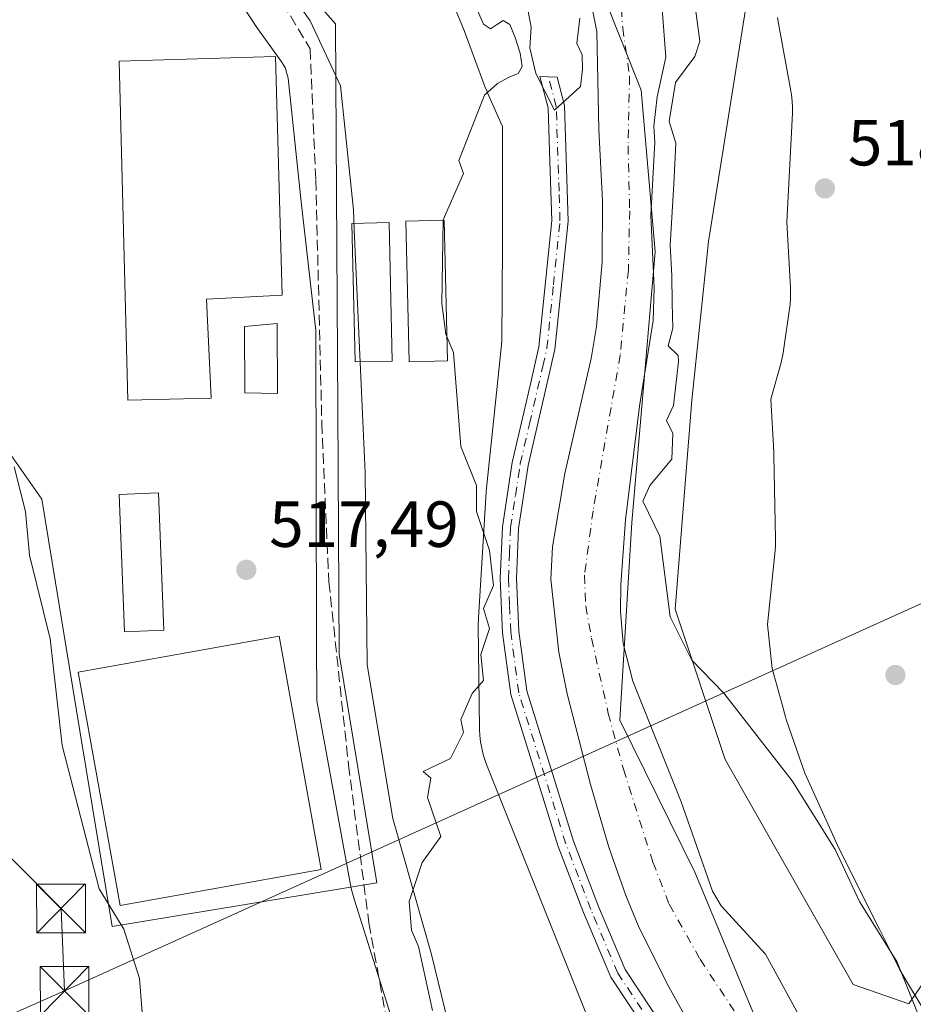
# Model space of a CAD drawing. Units: metres. Extents: x 569856 to 573288, y 4735711 to 4738074.
# Drawn here: x 571348 to 571486, y 4735801 to 4735953 of the extents above; entities that cross this region are included whole.
import ezdxf

# ---------------------------------------------------------------- set-up
doc = ezdxf.new("R2010")
doc.units = ezdxf.units.M
doc.header["$MEASUREMENT"] = 0
doc.linetypes.add('DGN Style 3', pattern=[2.307223458686699, 1.648016756204785, -0.6592067024819142])
doc.linetypes.add('DGN Style 4', pattern=[2.6384748266838614, 1.318413404963828, -0.6592067024819142, 0.001648016756204785, -0.6592067024819142])
for name, color, linetype, lineweight in [('Arbolado forestal CxS', 92, 'Continuous', 0), ('Camino Cxs', 7, 'Continuous', 0), ('Camino eje', 30, 'DGN Style 4', 13), ('Corriente artificial lineal', 4, 'DGN Style 3', 13), ('Corriente natural Cxs', 4, 'Continuous', 13), ('Corriente natural eje', 4, 'DGN Style 4', 0), ('Cultivos herbáceos CxS', 92, 'Continuous', 0), ('Curva de nivel normal', 30, 'Continuous', 0), ('Edificación ligera Cxs', 1, 'Continuous', 0), ('Entidad de ámbito territorial', 7, 'Continuous', 0), ('Entidad de ámbito territorial CxS', 92, 'Continuous', 0), ('Espacio natural protegido', 121, 'Continuous', 13), ('Espacio natural protegido CxS', 121, 'Continuous', 0), ('Estanque Cxs', 5, 'Continuous', 0), ('Huerta CxS', 92, 'Continuous', 0), ('Instalación recreativa', 7, 'Continuous', 0), ('Prado CxS', 92, 'Continuous', 0), ('Punto de cota en terreno', 7, 'Continuous', 0), ('Rótulo de punto de cota en terreno', 7, 'Continuous', 0), ('Suelo desnudo CxS', 253, 'Continuous', 0), ('Tendido', 6, 'Continuous', 0), ('Torre de tendido puntual', 7, 'Continuous', 0)]:
    doc.layers.add(name, color=color, linetype=linetype, lineweight=lineweight)
doc.styles.add('Style-Arial', font='txt')

# ---------------------------------------------------------------- blocks, each defined once
blk = doc.blocks.new('*U9')
at = {"layer": 'Prado CxS', "color": 92, "linetype": 'Continuous', "lineweight": 0}
for points in [[(571433.665, 4735967.0075, 513.422900000005), (571436.8399999999, 4735951.1325, 514.3580999999976), (571437.1300999997, 4735936.020099999, 514.1462000000029), (571437.7200999996, 4735925.0701, 513.7844999999943), (571437.6802000003, 4735915.700099999, 513.7847000000038), (571436.8000999996, 4735905.7401, 513.8622999999934), (571435.9801000003, 4735900.800100001, 513.656799999997), (571431.9001000002, 4735883.1501, 513.9793999999965), (571430.0100999996, 4735871.870100001, 513.9268000000011), (571429.7701000003, 4735866.880100001, 513.9150999999983), (571430.9901000002, 4735855.670100001, 513.7238999999972), (571432.2600999996, 4735849.2301, 513.7900999999983), (571435.8701, 4735835.280099999, 513.1484999999957), (571438.6901000004, 4735825.690099999, 513.6024999999936), (571441.2801999999, 4735818.2501, 513.5659000000014), (571443.2001, 4735813.620100001, 513.7547999999952), (571447.6501000002, 4735804.670100001, 513.172900000005), (571464.2701000003, 4735774.770099999, 513.0568000000058)], [(571282.1037, 4735977.980900001, 527.482600000003), (571335.6074999999, 4735901.7985, 520.9397999999928), (571344.6453, 4735888.9299, 520.2372000000032), (571351.4693, 4735879.214299999, 519.7397000000057), (571357.3554999996, 4735843.551899999, 519.5632999999943), (571362.3198999995, 4735813.473300001, 520.9866000000038), (571403.0132999998, 4735820.1909, 516.0252999999939), (571397.2052999996, 4735855.3673, 516.2851999999984), (571396.9880999997, 4735893.009299999, 515.9532000000036), (571396.7955, 4735926.318299999, 516.110799999995), (571396.6480999999, 4735952.274300001, 515.7455999999949), (571390.5932999998, 4735959.180500001, 516.2437999999966)]]:
    blk.add_polyline3d(points, dxfattribs=at)
blk = doc.blocks.new('*U22')
at = {"layer": 'Suelo desnudo CxS', "color": 253, "linetype": 'Continuous', "lineweight": 0}
for points in [[(571446.8942, 4735954.572100001, 512.9787999999971), (571447.4232999999, 4735947.163699999, 512.6440000000002), (571446.1003999999, 4735941.078299999, 512.9226999999955), (571445.6250999998, 4735936.565099999, 513.021900000007), (571445.7500999998, 4735934.0701, 513.0715999999958), (571445.1401000004, 4735922.800100001, 512.7844999999943), (571445.6401000004, 4735911.690099999, 513.0243000000046), (571445.5100999996, 4735906.690099999, 512.999299999996), (571443.3800999997, 4735893.4801, 512.4271000000008), (571441.2401000002, 4735876.020099999, 512.5657999999967), (571440.5401, 4735866.050100001, 512.4156999999977), (571440.4801000003, 4735861.970100001, 512.359700000001), (571440.9001000002, 4735856.9901, 512.2446999999956), (571442.3601000002, 4735851.190099999, 512.3791999999958), (571449.7901, 4735832.6501, 512.7765000000073), (571454.6001000004, 4735818.9001, 512.5963999999949), (571455.9700999996, 4735816.620100001, 512.6738999999943), (571462.7901, 4735809.210100001, 513.0237999999954), (571468.7500999998, 4735798.2601, 512.9192999999941)], [(571464.2701000003, 4735774.770099999, 513.0568000000058), (571447.6501000002, 4735804.670100001, 513.172900000005), (571443.2001, 4735813.620100001, 513.7547999999952), (571441.2801999999, 4735818.2501, 513.5659000000014), (571438.6901000004, 4735825.690099999, 513.6024999999936), (571435.8701, 4735835.280099999, 513.1484999999957), (571432.2600999996, 4735849.2301, 513.7900999999983), (571430.9901000002, 4735855.670100001, 513.7238999999972), (571429.7701000003, 4735866.880100001, 513.9150999999983), (571430.0100999996, 4735871.870100001, 513.9268000000011), (571431.9001000002, 4735883.1501, 513.9793999999965), (571435.9801000003, 4735900.800100001, 513.656799999997), (571436.8000999996, 4735905.7401, 513.8622999999934), (571437.6802000003, 4735915.700099999, 513.7847000000038), (571437.7200999996, 4735925.0701, 513.7844999999943), (571437.1300999997, 4735936.020099999, 514.1462000000029), (571436.8399999999, 4735951.1325, 514.3580999999976), (571433.665, 4735967.0075, 513.422900000005)]]:
    blk.add_polyline3d(points, dxfattribs=at)
blk = doc.blocks.new('*U28')
at = {"layer": 'Espacio natural protegido CxS', "color": 121, "linetype": 'Continuous', "lineweight": 0, "flags": 128}
for points in [[(571464.6038000003, 4735953.280300002), (571464.6766000005, 4735952.9096), (571466.6764000012, 4735941.9926), (571466.7731999991, 4735941.3968), (571466.8791000001, 4735940.421299999), (571466.9211000003, 4735939.440999999), (571466.9036000003, 4735938.551700001), (571466.0760999991, 4735921.7838), (571466.6332000004, 4735911.7676), (571466.6332999992, 4735910.104000002), (571466.5468999998, 4735909.126599999), (571466.5070000006, 4735908.824399999), (571465.5478999994, 4735902.077500002), (571465.4375999991, 4735901.4099), (571465.2244000008, 4735900.452099998), (571465.1554000003, 4735900.193600001), (571463.5939000008, 4735894.543199998), (571464.0527000005, 4735886.4598), (571464.074300001, 4735885.8864), (571464.3110999995, 4735873.0474), (571464.2905999989, 4735871.940099999), (571464.2389999994, 4735871.276699999), (571463.1027000005, 4735859.931), (571463.7942999993, 4735853.142899999), (571465.3097000003, 4735847.5911), (571465.8270999999, 4735845.6963), (571465.9682999991, 4735845.289299999), (571468.8212999998, 4735837.069499998), (571474.1162, 4735825.420100001), (571480.3598999997, 4735812.9494), (571483.4378999998, 4735806.801700001), (571484.6243999999, 4735804.815800001), (571488.3355, 4735798.609400001)], [(571543.4516550732, 4735742.9466111), (571477.8079918685, 4735742.265835238), (571416.9967000006, 4735741.635299998), (571416.1585000001, 4735755.063499999), (571413.9567999995, 4735770.031500001), (571411.6949999997, 4735779.027599999), (571411.2639999995, 4735780.397600002), (571399.5946999999, 4735817.533700001), (571399.0427000002, 4735819.2877), (571393.7611999993, 4735848.196699998), (571393.7394000012, 4735857.4447), (571393.6272, 4735905.120600001), (571391.3706000005, 4735924.9166), (571389.3509000007, 4735943.919600001), (571388.9078999995, 4735945.584599999), (571388.2439000006, 4735946.5836), (571384.4589999992, 4735951.900599998), (571377.6061999995, 4735962.367699998)], [(571435.2420999998, 4735799.950400001), (571419.8836999999, 4735838.4055), (571419.659000001, 4735839.005200001), (571419.3647, 4735839.9412), (571419.1323999993, 4735840.8946), (571418.9628999999, 4735841.861099998), (571418.8569, 4735842.8366), (571418.8154000004, 4735843.775699999), (571418.6106999995, 4735859.813700001), (571418.6324999996, 4735860.835899999), (571418.6378999997, 4735860.928099998), (571419.8303000004, 4735880.261999999), (571419.8822000006, 4735880.889200001), (571421.5062000006, 4735896.513800002), (571422.2271000004, 4735903.4498), (571422.3196, 4735918.276000001), (571422.321499999, 4735919.188799999), (571422.349799999, 4735933.080800001), (571422.3443, 4735936.123500001), (571422.3435999998, 4735936.514799999), (571422.2999000007, 4735936.6119), (571420.0158999991, 4735941.6895), (571419.8955999998, 4735941.964199998), (571419.6223999988, 4735942.652199999), (571416.4463999999, 4735951.263699999), (571411.2821999996, 4735963.8591)], [(571387.7172000002, 4735959.810599999), (571392.7451000008, 4735952.745500001), (571397.4228999995, 4735942.753500001), (571399.4025000003, 4735923.707499999), (571399.5395000004, 4735920.668500001), (571400.6171000006, 4735896.816500001), (571401.2268000002, 4735883.304500001), (571401.5402999999, 4735853.690600002), (571405.4738999994, 4735830.089600001), (571411.4094999991, 4735809.178500001), (571417.5460999989, 4735783.9475)]]:
    blk.add_lwpolyline(points, dxfattribs=at)
blk = doc.blocks.new('5PATER')
at = {"layer": 'Huerta CxS', "linetype": 'Continuous', "lineweight": 0}
h = blk.add_hatch(color=51, dxfattribs=at)
edge = h.paths.add_edge_path()
edge.add_ellipse((0, 0), major_axis=(-0.1095731443231308, -0.1110710700762829), ratio=0.9994222409660322, start_angle=0, end_angle=360)
blk = doc.blocks.new('5TTEND')
at = {"layer": 'Instalación recreativa', "color": 7, "linetype": 'Continuous', "lineweight": 0}
for p, q in [((-0.375, 0.3754), (0.375, -0.3746)), ((0.3720000000000001, 0.3784000000000001), (-0.3720000000000001, -0.3776))]:
    blk.add_line(p, q, dxfattribs=at)
at = {"layer": 'Instalación recreativa', "color": 7, "linetype": 'Continuous', "lineweight": 0, "flags": 128}
blk.add_lwpolyline([(-0.375, -0.3746), (0.375, -0.3746), (0.375, 0.3754), (-0.375, 0.3754), (-0.3720000000000001, -0.3776)], dxfattribs=at)

msp = doc.modelspace()

# ---------------------------------------------------------------- linework, layer by layer
at = {"layer": 'Arbolado forestal CxS', "color": 92, "linetype": 'Continuous', "lineweight": 0}
for points in [[(571390.8881000001, 4736212.675899999, 518.1690999999992), (571394.0647, 4736191.071699999, 518.0874999999943), (571392.9408999998, 4736172.638900001, 518.5002999999997), (571384.8728999998, 4736146.161900001, 517.5829999999987), (571398.2969000004, 4736135.473300001, 517.6515000000073), (571411.1031, 4736125.140699999, 517.3767999999982), (571416.9994999999, 4736118.6865, 517.3003000000026), (571448.4789000005, 4736114.0781, 518.1635999999999), (571470.7577000001, 4736056.903700001, 519.2804000000033), (571470.9413000002, 4736028.433499999, 518.1094000000012), (571464.1265000004, 4736006.774700001, 518.3108000000066), (571454.7355000004, 4735989.543500001, 516.616399999999), (571461.6681000004, 4735966.747300001, 518.3196999999927), (571454.0137, 4735918.7983, 516.4545000000071), (571451.4433000004, 4735894.3915, 514.5374000000012), (571448.8727000002, 4735862.2755, 514.3310999999958), (571456.5834999997, 4735839.1525, 514.3358000000007), (571476.2346999999, 4735804.534499999, 514.0249999999943), (571484.7982999999, 4735801.561100001, 514.5840000000027), (571498.9407000003, 4735822.122099999, 517.1579000000056)], [(571390.8881000001, 4736212.675899999, 518.1690999999992), (571394.0647, 4736191.071699999, 518.0874999999943), (571392.9408999998, 4736172.638900001, 518.5002999999997), (571384.8728999998, 4736146.161900001, 517.5829999999987), (571398.2969000004, 4736135.473300001, 517.6515000000073), (571411.1031, 4736125.140699999, 517.3767999999982), (571416.9994999999, 4736118.6865, 517.3003000000026), (571448.4789000005, 4736114.0781, 518.1635999999999), (571470.7577000001, 4736056.903700001, 519.2804000000033), (571470.9413000002, 4736028.433499999, 518.1094000000012), (571464.1265000004, 4736006.774700001, 518.3108000000066), (571454.7355000004, 4735989.543500001, 516.616399999999), (571461.6681000004, 4735966.747300001, 518.3196999999927), (571454.0137, 4735918.7983, 516.4545000000071), (571451.4433000004, 4735894.3915, 514.5374000000012), (571448.8727000002, 4735862.2755, 514.3310999999958), (571456.5834999997, 4735839.1525, 514.3358000000007), (571476.2346999999, 4735804.534499999, 514.0249999999943), (571484.7982999999, 4735801.561100001, 514.5840000000027), (571498.9407000003, 4735822.122099999, 517.1579000000056)], [(571468.7500999998, 4735798.2601, 512.9192999999941), (571462.7901, 4735809.210100001, 513.0237999999954), (571455.9700999996, 4735816.620100001, 512.6738999999943), (571454.6001000004, 4735818.9001, 512.5963999999949), (571449.7901, 4735832.6501, 512.7765000000073), (571442.3601000002, 4735851.190099999, 512.3791999999958), (571440.9001000002, 4735856.9901, 512.2446999999956), (571440.4801000003, 4735861.970100001, 512.359700000001), (571440.5401, 4735866.050100001, 512.4156999999977), (571441.2401000002, 4735876.020099999, 512.5657999999967), (571443.3800999997, 4735893.4801, 512.4271000000008), (571445.5100999996, 4735906.690099999, 512.999299999996), (571445.6401000004, 4735911.690099999, 513.0243000000046), (571445.1401000004, 4735922.800100001, 512.7844999999943), (571445.7500999998, 4735934.0701, 513.0715999999958), (571445.6250999998, 4735936.565099999, 513.021900000007), (571446.1003999999, 4735941.078299999, 512.9226999999955), (571447.4232999999, 4735947.163699999, 512.6440000000002), (571446.8942, 4735954.572100001, 512.9787999999971)], [(571446.8942, 4735954.572100001, 512.9787999999971), (571447.4232999999, 4735947.163699999, 512.6440000000002), (571446.1003999999, 4735941.078299999, 512.9226999999955), (571445.6250999998, 4735936.565099999, 513.021900000007), (571445.7500999998, 4735934.0701, 513.0715999999958), (571445.1401000004, 4735922.800100001, 512.7844999999943), (571445.6401000004, 4735911.690099999, 513.0243000000046), (571445.5100999996, 4735906.690099999, 512.999299999996), (571443.3800999997, 4735893.4801, 512.4271000000008), (571441.2401000002, 4735876.020099999, 512.5657999999967), (571440.5401, 4735866.050100001, 512.4156999999977), (571440.4801000003, 4735861.970100001, 512.359700000001), (571440.9001000002, 4735856.9901, 512.2446999999956), (571442.3601000002, 4735851.190099999, 512.3791999999958), (571449.7901, 4735832.6501, 512.7765000000073), (571454.6001000004, 4735818.9001, 512.5963999999949), (571455.9700999996, 4735816.620100001, 512.6738999999943), (571462.7901, 4735809.210100001, 513.0237999999954), (571468.7500999998, 4735798.2601, 512.9192999999941)]]:
    msp.add_polyline3d(points, dxfattribs=at)
at = {"layer": 'Camino Cxs', "color": 7, "linetype": 'Continuous', "lineweight": 0}
msp.add_polyline3d([(571447.2200999996, 4735793.220100001, 514.7360000000045), (571438.9700999996, 4735805.6801, 515.9127000000008), (571434.7600999996, 4735815.630100001, 515.2547999999952), (571430.8901000004, 4735825.7601, 514.9360000000015), (571425.8601000002, 4735841.9001, 515.5752000000066), (571423.6001000004, 4735849.1601, 515.5415000000066), (571422.3501000004, 4735858.6501, 515.0669000000053), (571421.9801000003, 4735866.960100001, 515.254700000005), (571422.3201000001, 4735874.940099999, 515.3102999999974), (571423.8300999999, 4735884.850099999, 515.4964999999938), (571426.6700999998, 4735897.130100001, 515.2188000000025), (571427.9301000005, 4735902.610099999, 515.0816000000051), (571429.9101, 4735922.0601, 515.0703999999969), (571429.6201, 4735931.130100001, 515.0372000000061), (571429.3501000004, 4735939.370100001, 515.914499999999), (571428.0935000004, 4735944.205900001, 516.6879000000044), (571430.7154999999, 4735944.067500001, 518.5714000000007), (571431.8400999998, 4735939.7301, 517.0886000000028), (571432.4200999998, 4735921.970100001, 515.4300999999978), (571430.4001000002, 4735902.200099999, 516.937699999995), (571426.2901, 4735884.380100001, 516.5917999999947), (571424.8101000004, 4735874.700099999, 516.6820000000008), (571424.4901000002, 4735866.960100001, 516.0604000000021), (571424.8400999998, 4735858.870100001, 516.2171999999991), (571426.0500999996, 4735849.690099999, 516.937300000005), (571433.2500999998, 4735826.5801, 515.8744000000006), (571437.0701000001, 4735816.5601, 516.3034999999945), (571441.1801000005, 4735806.860099999, 517.9899000000005), (571449.4001000002, 4735794.450099999, 516.6252999999997)], dxfattribs=at)
msp.add_polyline3d([(571447.2200999996, 4735793.220100001, 514.7360000000045), (571438.9700999996, 4735805.6801, 515.9127000000008), (571434.7600999996, 4735815.630100001, 515.2547999999952), (571430.8901000004, 4735825.7601, 514.9360000000015), (571425.8601000002, 4735841.9001, 515.5752000000066), (571423.6001000004, 4735849.1601, 515.5415000000066), (571422.3501000004, 4735858.6501, 515.0669000000053), (571421.9801000003, 4735866.960100001, 515.254700000005), (571422.3201000001, 4735874.940099999, 515.3102999999974), (571423.8300999999, 4735884.850099999, 515.4964999999938), (571426.6700999998, 4735897.130100001, 515.2188000000025), (571427.9301000005, 4735902.610099999, 515.0816000000051), (571429.9101, 4735922.0601, 515.0703999999969), (571429.6201, 4735931.130100001, 515.0372000000061), (571429.3501000004, 4735939.370100001, 515.914499999999), (571428.0935000004, 4735944.205900001, 516.6879000000044), (571430.7154999999, 4735944.067500001, 518.5714000000007), (571431.8400999998, 4735939.7301, 517.0886000000028), (571432.4200999998, 4735921.970100001, 515.4300999999978), (571430.4001000002, 4735902.200099999, 516.937699999995), (571426.2901, 4735884.380100001, 516.5917999999947), (571424.8101000004, 4735874.700099999, 516.6820000000008), (571424.4901000002, 4735866.960100001, 516.0604000000021), (571424.8400999998, 4735858.870100001, 516.2171999999991), (571426.0500999996, 4735849.690099999, 516.937300000005), (571433.2500999998, 4735826.5801, 515.8744000000006), (571437.0701000001, 4735816.5601, 516.3034999999945), (571441.1801000005, 4735806.860099999, 517.9899000000005), (571449.4001000002, 4735794.450099999, 516.6252999999997)], dxfattribs=at)
at = {"layer": 'Camino eje', "color": 30, "linetype": 'DGN Style 4', "lineweight": 13}
msp.add_polyline3d([(571448.3101000004, 4735793.835100001, 515.6168999999937), (571440.0751, 4735806.270099999, 516.8895000000048), (571437.9700999996, 4735811.245100001, 515.8592999999964), (571435.9151, 4735816.095100001, 515.7569999999978), (571434.0050999997, 4735821.1051, 515.6812999999966), (571432.0701000001, 4735826.170100001, 515.1040999999968), (571424.8251, 4735849.425100001, 516.2160000000003), (571423.5950999996, 4735858.7601, 515.6111999999994), (571423.4101, 4735862.915100001, 515.620299999995), (571423.2351000002, 4735866.960100001, 515.5696000000025), (571423.3951000003, 4735870.8301, 515.6285000000062), (571423.5651000004, 4735874.8201, 515.9434000000037), (571424.3201000001, 4735879.7751, 516.436400000006), (571425.0601000004, 4735884.6151, 516.0236000000004), (571426.4801000003, 4735890.755100001, 515.510500000004), (571428.5351, 4735899.665100001, 515.713699999993), (571429.1651, 4735902.405099999, 516.0157000000036), (571430.1551000001, 4735912.130100001, 515.8145999999979), (571431.1651, 4735922.015100001, 515.2467999999935), (571431.0201000003, 4735926.550100001, 515.3004999999976), (571430.5950999996, 4735939.550100001, 516.4817000000039), (571429.4051000001, 4735944.136700001, 517.6340000000055)], dxfattribs=at)
at = {"layer": 'Corriente artificial lineal', "color": 4, "linetype": 'DGN Style 3', "lineweight": 13}
msp.add_polyline3d([(571370.4664000003, 4736079.978399999, 517.8543999999965), (571370.1977000004, 4736076.2764, 517.6993999999977), (571376.3890000005, 4736053.416300001, 517.3947999999946), (571380.2901, 4736024.0101, 516.7194000000018), (571378.0800999999, 4735996.950099999, 516.6965999999958), (571377.9401000004, 4735977.040100001, 516.7302000000054), (571382.6101000002, 4735965.4001, 516.7860999999976), (571392.7301000003, 4735948.470100001, 516.2562999999936), (571393.6201, 4735928.3101, 516.8426999999938), (571394.5500999996, 4735890.890100001, 516.3650999999954), (571395.6300999997, 4735866.4901, 516.4198000000034), (571398.6501000002, 4735838.300100001, 515.9524999999994), (571401.789, 4735814.0208, 516.3521999999939), (571405.1228, 4735795.7645, 516.4305000000022), (571409.5678000003, 4735775.762, 516.8288999999932), (571416.3941000003, 4735747.5044, 517.4618999999948), (571418.7196000004, 4735741.653100001, 516.5102999999945)], dxfattribs=at)
at = {"layer": 'Corriente natural Cxs', "color": 4, "linetype": 'Continuous', "lineweight": 13}
for points in [[(571464.2701000003, 4735774.770099999, 513.0568000000058), (571447.6501000002, 4735804.670100001, 513.172900000005), (571443.2001, 4735813.620100001, 513.7547999999952), (571441.2801000001, 4735818.2501, 513.5660000000062), (571438.6901000004, 4735825.690099999, 513.6024999999936), (571435.8701, 4735835.280099999, 513.1484999999957), (571432.2600999996, 4735849.2301, 513.7900999999983), (571430.9901000002, 4735855.670100001, 513.7238999999972), (571429.7701000003, 4735866.880100001, 513.9150999999983), (571430.0100999996, 4735871.870100001, 513.9268000000011), (571431.9001000002, 4735883.1501, 513.9793999999965), (571435.9801000003, 4735900.800100001, 513.656799999997), (571436.8000999996, 4735905.7401, 513.8622999999934), (571437.6801000005, 4735915.700099999, 513.7847000000038), (571437.7200999996, 4735925.0701, 513.7844999999943), (571437.1300999997, 4735936.020099999, 514.1462000000029), (571436.8399999999, 4735951.1325, 514.3580999999976), (571433.665, 4735967.0075, 513.422900000005)], [(571464.2701000003, 4735774.770099999, 513.0568000000058), (571447.6501000002, 4735804.670100001, 513.172900000005), (571443.2001, 4735813.620100001, 513.7547999999952), (571441.2801000001, 4735818.2501, 513.5660000000062), (571438.6901000004, 4735825.690099999, 513.6024999999936), (571435.8701, 4735835.280099999, 513.1484999999957), (571432.2600999996, 4735849.2301, 513.7900999999983), (571430.9901000002, 4735855.670100001, 513.7238999999972), (571429.7701000003, 4735866.880100001, 513.9150999999983), (571430.0100999996, 4735871.870100001, 513.9268000000011), (571431.9001000002, 4735883.1501, 513.9793999999965), (571435.9801000003, 4735900.800100001, 513.656799999997), (571436.8000999996, 4735905.7401, 513.8622999999934), (571437.6801000005, 4735915.700099999, 513.7847000000038), (571437.7200999996, 4735925.0701, 513.7844999999943), (571437.1300999997, 4735936.020099999, 514.1462000000029), (571436.8399999999, 4735951.1325, 514.3580999999976), (571433.665, 4735967.0075, 513.422900000005)], [(571446.8942, 4735954.572100001, 512.9787999999971), (571447.4232999999, 4735947.163699999, 512.6440000000002), (571446.1003999999, 4735941.078299999, 512.9226999999955), (571445.6250999998, 4735936.565099999, 513.021900000007), (571445.7500999998, 4735934.0701, 513.0715999999958), (571445.1401000004, 4735922.800100001, 512.7844999999943), (571445.6401000004, 4735911.690099999, 513.0243000000046), (571445.5100999996, 4735906.690099999, 512.999299999996), (571443.3800999997, 4735893.4801, 512.4271000000008), (571441.2401000002, 4735876.020099999, 512.5657999999967), (571440.5401, 4735866.050100001, 512.4156999999977), (571440.4801000003, 4735861.970100001, 512.359700000001), (571440.9001000002, 4735856.9901, 512.2446999999956), (571442.3601000002, 4735851.190099999, 512.3791999999958), (571449.7901, 4735832.6501, 512.7765000000073), (571454.6001000004, 4735818.9001, 512.5963999999949), (571455.9700999996, 4735816.620100001, 512.6738999999943), (571462.7901, 4735809.210100001, 513.0237999999954), (571468.7500999998, 4735798.2601, 512.9192999999941)], [(571446.8942, 4735954.572100001, 512.9787999999971), (571447.4232999999, 4735947.163699999, 512.6440000000002), (571446.1003999999, 4735941.078299999, 512.9226999999955), (571445.6250999998, 4735936.565099999, 513.021900000007), (571445.7500999998, 4735934.0701, 513.0715999999958), (571445.1401000004, 4735922.800100001, 512.7844999999943), (571445.6401000004, 4735911.690099999, 513.0243000000046), (571445.5100999996, 4735906.690099999, 512.999299999996), (571443.3800999997, 4735893.4801, 512.4271000000008), (571441.2401000002, 4735876.020099999, 512.5657999999967), (571440.5401, 4735866.050100001, 512.4156999999977), (571440.4801000003, 4735861.970100001, 512.359700000001), (571440.9001000002, 4735856.9901, 512.2446999999956), (571442.3601000002, 4735851.190099999, 512.3791999999958), (571449.7901, 4735832.6501, 512.7765000000073), (571454.6001000004, 4735818.9001, 512.5963999999949), (571455.9700999996, 4735816.620100001, 512.6738999999943), (571462.7901, 4735809.210100001, 513.0237999999954), (571468.7500999998, 4735798.2601, 512.9192999999941)]]:
    msp.add_polyline3d(points, dxfattribs=at)
at = {"layer": 'Corriente natural eje', "color": 4, "linetype": 'DGN Style 4', "lineweight": 0}
msp.add_polyline3d([(571440.2796, 4735960.1284, 512.9937000000064), (571440.8086999999, 4735951.661699999, 513.3050999999978), (571441.8671000004, 4735944.2533, 512.7942000000039), (571441.6300999997, 4735933.530099999, 513.1848999999929), (571441.8901000004, 4735923.540100001, 512.7796999999991), (571441.6801000005, 4735914.440099999, 512.8706999999995), (571440.4301000005, 4735901.360099999, 512.9879999999976), (571436.2600999996, 4735877.420100001, 512.8034000000043), (571434.9401000004, 4735867.5101, 512.790599999993), (571435.1201, 4735862.7601, 512.6505000000034), (571436.0201000003, 4735857.790100001, 512.3263000000006), (571438.6001000004, 4735846.2501, 512.1766999999963), (571440.9200999998, 4735837.6501, 512.0046000000002), (571445.4700999996, 4735823.360099999, 512.1662000000069), (571447.9801000003, 4735816.880100001, 512.1055000000051), (571452.7001, 4735808.4301, 511.8809999999939), (571466.5301000001, 4735787.5601, 511.9833999999974), (571468.9200999998, 4735783.1601, 511.9425000000047), (571470.8400999998, 4735778.530099999, 511.894100000005), (571472.3601000002, 4735773.7301, 511.844299999997), (571473.8800999997, 4735766.8201, 512.1293000000006), (571474.9101, 4735758.870100001, 512.2421000000032), (571475.5201000003, 4735748.9001, 512.2326999999932), (571475.1706999998, 4735742.238500001, 512.3763999999937)], dxfattribs=at)
at = {"layer": 'Cultivos herbáceos CxS', "color": 92, "linetype": 'Continuous', "lineweight": 0}
for points in [[(571498.9407000003, 4735822.122099999, 517.1579000000056), (571484.7982999999, 4735801.561100001, 514.5840000000027), (571476.2346999999, 4735804.534499999, 514.0249999999943), (571456.5834999997, 4735839.1525, 514.3358000000007), (571448.8727000002, 4735862.2755, 514.3310999999958), (571451.4433000004, 4735894.3915, 514.5374000000012), (571454.0137, 4735918.7983, 516.4545000000071), (571461.6681000004, 4735966.747300001, 518.3196999999927), (571454.7355000004, 4735989.543500001, 516.616399999999), (571464.1265000004, 4736006.774700001, 518.3108000000066), (571470.9413000002, 4736028.433499999, 518.1094000000012), (571470.7577000001, 4736056.903700001, 519.2804000000033), (571448.4789000005, 4736114.0781, 518.1635999999999), (571416.9994999999, 4736118.6865, 517.3003000000026), (571411.1031, 4736125.140699999, 517.3767999999982), (571398.2969000004, 4736135.473300001, 517.6515000000073), (571384.8728999998, 4736146.161900001, 517.5829999999987), (571392.9408999998, 4736172.638900001, 518.5002999999997), (571394.0647, 4736191.071699999, 518.0874999999943), (571390.8881000001, 4736212.675899999, 518.1690999999992)], [(571390.8881000001, 4736212.675899999, 518.1690999999992), (571394.0647, 4736191.071699999, 518.0874999999943), (571392.9408999998, 4736172.638900001, 518.5002999999997), (571384.8728999998, 4736146.161900001, 517.5829999999987), (571398.2969000004, 4736135.473300001, 517.6515000000073), (571411.1031, 4736125.140699999, 517.3767999999982), (571416.9994999999, 4736118.6865, 517.3003000000026), (571448.4789000005, 4736114.0781, 518.1635999999999), (571470.7577000001, 4736056.903700001, 519.2804000000033), (571470.9413000002, 4736028.433499999, 518.1094000000012), (571464.1265000004, 4736006.774700001, 518.3108000000066), (571454.7355000004, 4735989.543500001, 516.616399999999), (571461.6681000004, 4735966.747300001, 518.3196999999927), (571454.0137, 4735918.7983, 516.4545000000071), (571451.4433000004, 4735894.3915, 514.5374000000012), (571448.8727000002, 4735862.2755, 514.3310999999958), (571456.5834999997, 4735839.1525, 514.3358000000007), (571476.2346999999, 4735804.534499999, 514.0249999999943), (571484.7982999999, 4735801.561100001, 514.5840000000027), (571498.9407000003, 4735822.122099999, 517.1579000000056)], [(571286.9996999997, 4736062.801300001, 524.4094000000041), (571289.7917, 4736047.909700001, 524.9766999999993), (571290.1017000005, 4736027.7437, 525.5962000000001), (571289.1706999998, 4736016.885299999, 525.9223000000056), (571287.9297000002, 4736014.0931, 526.0856000000058), (571288.5811000001, 4736012.0087, 526.1043999999965), (571282.1037, 4735977.980900001, 527.482600000003), (571335.6074999999, 4735901.7985, 520.9397999999928), (571344.6453, 4735888.9299, 520.2372000000032), (571351.4693, 4735879.214299999, 519.7397000000057), (571357.3554999996, 4735843.551899999, 519.5632999999943), (571362.3198999995, 4735813.473300001, 520.9866000000038), (571403.0132999998, 4735820.1909, 516.0252999999939), (571397.2052999996, 4735855.3673, 516.2851999999984), (571396.9880999997, 4735893.009299999, 515.9532000000036), (571396.7955, 4735926.318299999, 516.110799999995), (571396.6480999999, 4735952.274300001, 515.7455999999949), (571390.5932999998, 4735959.180500001, 516.2437999999966), (571385.4329000004, 4735965.066299999, 516.5696000000025), (571383.9565000003, 4735972.939099999, 516.2342999999964), (571379.3139000004, 4735997.694900001, 516.6297999999952), (571375.0701000001, 4736033.4001, 518.1450000000041)], [(571390.5932999998, 4735959.180500001, 516.2437999999966), (571396.6480999999, 4735952.274300001, 515.7455999999949), (571396.7955, 4735926.318299999, 516.110799999995), (571396.9880999997, 4735893.009299999, 515.9532000000036), (571397.2052999996, 4735855.3673, 516.2851999999984), (571403.0132999998, 4735820.1909, 516.0252999999939), (571362.3198999995, 4735813.473300001, 520.9866000000038), (571357.3554999996, 4735843.551899999, 519.5632999999943), (571351.4693, 4735879.214299999, 519.7397000000057), (571344.6453, 4735888.9299, 520.2372000000032), (571335.6074999999, 4735901.7985, 520.9397999999928), (571282.1037, 4735977.980900001, 527.482600000003)]]:
    msp.add_polyline3d(points, dxfattribs=at)
at = {"layer": 'Curva de nivel normal', "color": 30, "linetype": 'Continuous', "lineweight": 0, "flags": 128}
for points, elevation in [([(571487.04, 4735798.040100001), (571483, 4735808.0001), (571477.2300000004, 4735817.300100001), (571473.5099999999, 4735825.290100001), (571466.8799999999, 4735835.860099999), (571456.3700000001, 4735849.350099999), (571451.4299999997, 4735854.4101), (571448.1200000001, 4735861.100099999), (571446.54, 4735873.5101), (571443.8899999997, 4735878.860099999), (571445, 4735881.280099999), (571448.3499999996, 4735885.3201), (571448.5300000003, 4735889.280099999), (571447.5700000003, 4735891.280099999), (571448.6100000005, 4735893.5801), (571449.4000000004, 4735900.370100001), (571449.3300000001, 4735901.280099999), (571447.79, 4735902.7601), (571448.5099999999, 4735905.4801), (571448.4299999997, 4735909.4001), (571448.3745999997, 4735913.5164), (571448.1245999997, 4735918.2564), (571448.6600000003, 4735927.620100001), (571448.9699999997, 4735933.9301), (571447.9600000001, 4735937.270099999), (571448.9299999997, 4735943.270099999), (571451.8799999999, 4735947.270099999), (571452.6699999999, 4735949.630100001), (571451.4800000004, 4735958.440099999)], 515), ([(571418.5, 4735954.350099999), (571419.3899999997, 4735952.2401), (571420.4800000004, 4735951.5101), (571421.4299999997, 4735952.140100001), (571422.4199999999, 4735952.800100001), (571423.4400000004, 4735952.1801), (571424.2699999996, 4735950.200099999), (571425.0199999996, 4735947.7601), (571425.3499999996, 4735945.7401), (571424.7400000002, 4735944.640100001), (571423.3600000005, 4735944.090100001), (571421.5499999998, 4735943.130100001), (571419.5800000001, 4735941.3201), (571415.6200000001, 4735931.270099999), (571416.3200000003, 4735929.270099999), (571413.1799999997, 4735922.130100001), (571413.1793999998, 4735922.085899999)], 515), ([(571434.2100000001, 4735953.170100001), (571433.75, 4735949.270099999), (571434.5899999999, 4735947.550100001), (571434.6399999997, 4735945.270099999), (571434.3099999996, 4735942.640100001), (571430.3099999996, 4735939.0001), (571427.4800000004, 4735944.630100001), (571426.5300000003, 4735948.590100001), (571426.7599999999, 4735951.800100001), (571426.2599999999, 4735954.190099999)], 515), ([(571413.7664999999, 4735904.2049), (571413.6100000005, 4735904.5701), (571413.0199999996, 4735909.280099999), (571413.1793999998, 4735922.085899999)], 515), ([(571411.5499999998, 4735800.530099999), (571409.4299999997, 4735810.4101), (571408.3200000003, 4735812.890100001), (571408, 4735817.300100001), (571409.9600000001, 4735823.290100001), (571412.8700000001, 4735827.290100001), (571410.79, 4735833.290100001), (571411.2999999998, 4735836.270099999), (571410.1399999997, 4735837.290100001), (571414.3200000003, 4735839.290100001), (571416.3200000003, 4735843.290100001), (571415.9199999999, 4735845.290100001), (571417.6500000004, 4735849.290100001), (571419.3899999997, 4735851.290100001), (571419.0099999999, 4735855.290100001), (571420.3099999996, 4735859.290100001), (571419.4100000003, 4735862.390100001), (571420.9199999999, 4735865.9001), (571420.3099999996, 4735871.280099999), (571418.3099999996, 4735877.280099999), (571418.3099999996, 4735881.280099999), (571415.9299999997, 4735887.280099999), (571414.8099999996, 4735901.770099999), (571413.7664999999, 4735904.2049)], 515), ([(571365.7779000001, 4735741.1041), (571365.7800000003, 4735741.3101), (571367.0999999996, 4735745.3101), (571365.8700000001, 4735747.3101), (571366.0800000001, 4735749.3101), (571364.8899999997, 4735753.870100001), (571366.1299999999, 4735767.110099999), (571368.6299999999, 4735773.300100001), (571369.6100000005, 4735780.590100001), (571367.4000000004, 4735794.370100001), (571366.5, 4735805.470100001), (571364.0800000001, 4735813.050100001), (571360.3300000001, 4735819.2601), (571354.6100000005, 4735841.290100001), (571352.75, 4735857.710100001), (571349.6100000005, 4735870.5701), (571348.9699999997, 4735877.280099999), (571347.2199999997, 4735884.170100001)], 520)]:
    msp.add_lwpolyline(points, dxfattribs=dict(at, elevation=elevation))
at = {"layer": 'Edificación ligera Cxs', "color": 1, "linetype": 'Continuous', "lineweight": 0, "elevation": 520.1830000000045, "flags": 128}
msp.add_lwpolyline([(571377.5301000001, 4735894.710100001), (571364.7100999998, 4735894.420100001), (571363.3601000002, 4735946.530099999), (571387.4200999998, 4735947.2501), (571388.4301000005, 4735910.550100001), (571376.8201000001, 4735909.9301)], close=True, dxfattribs=at)
at = {"layer": 'Edificación ligera Cxs', "color": 1, "linetype": 'Continuous', "lineweight": 0}
for points in [[(571377.5301000001, 4735894.710100001, 518.2937999999995), (571364.7100999998, 4735894.420100001, 518.6515000000073), (571363.3601000002, 4735946.530099999, 520.1830000000045), (571387.4200999998, 4735947.2501, 519.9233999999997), (571388.4301000005, 4735910.550100001, 519.0310000000027), (571376.8201000001, 4735909.9301, 518.6619000000064), (571377.5301000001, 4735894.710100001, 518.2937999999995)], [(571405.3701, 4735900.420100001, 517.8263000000006), (571399.6501000002, 4735900.300100001, 517.5914000000049), (571399.1700999998, 4735921.590100001, 517.3940000000002), (571404.8800999997, 4735921.7301, 516.1800999999978), (571405.3701, 4735900.420100001, 517.8263000000006)], [(571413.8501000004, 4735900.440099999, 516.4536999999982), (571407.9600999998, 4735900.3101, 518.1445999999996), (571407.4801000003, 4735921.960100001, 515.8919000000024), (571413.3701, 4735922.090100001, 515.6445999999996), (571413.8501000004, 4735900.440099999, 516.4536999999982)], [(571370.2600999996, 4735859.020099999, 519.6640999999945), (571364.2100999998, 4735858.790100001, 519.5166999999929), (571363.3901000004, 4735879.9001, 519.902900000001), (571369.4401000004, 4735880.140100001, 519.803700000004), (571370.2600999996, 4735859.020099999, 519.6640999999945)], [(571394.4200999998, 4735822.2401, 519.4965999999986), (571363.5301000001, 4735816.690099999, 521.559699999998), (571357.0900999998, 4735852.5601, 520.5749999999971), (571387.9600999998, 4735858.110099999, 518.6034000000072), (571394.4200999998, 4735822.2401, 519.4965999999986)]]:
    msp.add_polyline3d(points, dxfattribs=at)
for points in [[(571405.3701, 4735900.420100001, 517.8263000000006), (571399.6501000002, 4735900.300100001, 517.8263000000006), (571399.1700999998, 4735921.590100001, 517.8263000000006), (571404.8800999997, 4735921.7301, 517.8263000000006)], [(571413.8501000004, 4735900.440099999, 518.1445999999996), (571407.9600999998, 4735900.3101, 518.1445999999996), (571407.4801000003, 4735921.960100001, 518.1445999999996), (571413.3701, 4735922.090100001, 518.1445999999996)], [(571370.2600999996, 4735859.020099999, 519.902900000001), (571364.2100999998, 4735858.790100001, 519.902900000001), (571363.3901000004, 4735879.9001, 519.902900000001), (571369.4401000004, 4735880.140100001, 519.902900000001)], [(571394.4200999998, 4735822.2401, 521.559699999998), (571363.5301000001, 4735816.690099999, 521.559699999998), (571357.0900999998, 4735852.5601, 521.559699999998), (571387.9600999998, 4735858.110099999, 521.559699999998)]]:
    msp.add_3dface(points, dxfattribs=at)
at = {"layer": 'Entidad de ámbito territorial', "color": 7, "linetype": 'Continuous', "lineweight": 0, "flags": 128}
msp.add_lwpolyline([(571477.807991869, 4735742.265835239), (571478.1830000004, 4735763.871999998), (571468.3360000007, 4735782.198000001), (571451.915, 4735821.810000001), (571440.364, 4735845.204), (571442.2019999997, 4735875.603000001), (571445.8250000015, 4735917.208000002), (571443.6570000009, 4735942.099000001), (571432.0450000016, 4735971.211999997), (571412.3550000018, 4736019.687000004), (571402.9850000021, 4736041.069000003), (571394.6509999996, 4736060.556000002), (571386.8160000015, 4736080.811000001), (571378.5870000003, 4736102.332999999), (571375.2650000014, 4736116.28), (571374.6380000017, 4736127.459000002), (571377.0930000021, 4736135.493), (571382.409, 4736161.227000001), (571383.527, 4736187.551000002), (571381.322, 4736203.925)], dxfattribs=at)
msp.add_lwpolyline([(571477.807991869, 4735742.265835239), (571478.1830000004, 4735763.871999998), (571468.3360000007, 4735782.198000001), (571451.915, 4735821.810000001), (571440.364, 4735845.204), (571442.2019999997, 4735875.603000001), (571445.8250000015, 4735917.208000002), (571443.6570000009, 4735942.099000001), (571432.0450000016, 4735971.211999997), (571412.3550000018, 4736019.687000004), (571402.9850000021, 4736041.069000003), (571394.6509999996, 4736060.556000002), (571386.8160000015, 4736080.811000001), (571378.5870000003, 4736102.332999999), (571375.2650000014, 4736116.28), (571374.6380000017, 4736127.459000002), (571377.0930000021, 4736135.493), (571382.409, 4736161.227000001), (571383.527, 4736187.551000002), (571381.322, 4736203.925)], dxfattribs=at)
at = {"layer": 'Entidad de ámbito territorial CxS', "color": 92, "linetype": 'Continuous', "lineweight": 0, "flags": 128}
for points in [[(571381.3219999995, 4736203.925000001), (571383.5269999994, 4736187.551000001), (571382.4089999994, 4736161.227), (571377.0929999994, 4736135.493000001), (571374.6380000013, 4736127.459000001), (571375.2650000007, 4736116.279999999), (571378.5869999997, 4736102.333000001), (571386.8159999987, 4736080.811000001), (571394.650999999, 4736060.556000001), (571402.9850000015, 4736041.069000001), (571412.3550000013, 4736019.687000002), (571432.045000001, 4735971.211999998), (571443.6570000004, 4735942.098999999), (571445.8250000009, 4735917.208000001), (571442.2019999991, 4735875.603), (571440.3639999994, 4735845.204), (571451.9149999997, 4735821.81), (571468.3360000001, 4735782.198), (571478.1829999998, 4735763.871999999), (571477.8079918685, 4735742.265835238), (571416.9967000006, 4735741.635299998), (570720.6160999995, 4735734.413799999), (569879.3800005292, 4735725.689982601)], [(571543.4516550732, 4735742.9466111), (571477.8079918685, 4735742.265835238), (571478.1829999998, 4735763.871999999), (571468.3360000001, 4735782.198), (571451.9149999997, 4735821.81), (571440.3639999994, 4735845.204), (571442.2019999991, 4735875.603), (571445.8250000009, 4735917.208000001), (571443.6570000004, 4735942.098999999), (571432.045000001, 4735971.211999998), (571412.3550000013, 4736019.687000002), (571402.9850000015, 4736041.069000001), (571394.650999999, 4736060.556000001), (571386.8159999987, 4736080.811000001), (571378.5869999997, 4736102.333000001), (571375.2650000007, 4736116.279999999), (571374.6380000013, 4736127.459000001), (571377.0929999994, 4736135.493000001), (571382.4089999994, 4736161.227), (571383.5269999994, 4736187.551000001), (571381.3219999995, 4736203.925000001)]]:
    msp.add_lwpolyline(points, dxfattribs=at)
at = {"layer": 'Espacio natural protegido', "color": 121, "linetype": 'Continuous', "lineweight": 13, "flags": 128}
for points in [[(571416.9967052226, 4735741.635216325), (571416.1585000008, 4735755.0635), (571413.9568, 4735770.0315), (571411.6950000003, 4735779.027600001), (571411.2640000023, 4735780.397600003), (571399.5947000005, 4735817.533700001), (571399.0427000008, 4735819.287700002), (571393.7611999998, 4735848.196699998), (571393.7394000018, 4735857.4447), (571393.6272000006, 4735905.120600002), (571391.3706000011, 4735924.916600001), (571389.3509000012, 4735943.919600001), (571388.9079000001, 4735945.584599998), (571388.2439000012, 4735946.583600001), (571384.4589999998, 4735951.900599999), (571377.6062000024, 4735962.367699999)], [(571435.2421000003, 4735799.950400002), (571419.8837000004, 4735838.405500002), (571419.6590000015, 4735839.005200001), (571419.3647000006, 4735839.941200002), (571419.1323999999, 4735840.894600002), (571418.9629000005, 4735841.861099998), (571418.8569000006, 4735842.836600001), (571418.8154000011, 4735843.7757), (571418.6107000001, 4735859.813700002), (571418.6325000002, 4735860.835899998), (571418.6379000003, 4735860.928099998), (571419.830300001, 4735880.262), (571419.8822000012, 4735880.889200003), (571421.5062000012, 4735896.513800003), (571422.227100001, 4735903.449800001), (571422.3196000007, 4735918.276000001), (571422.3214999995, 4735919.188800001), (571422.3498000017, 4735933.080800002), (571422.3443000006, 4735936.123499999), (571422.3436000004, 4735936.5148), (571422.2999000013, 4735936.611899998), (571420.015900002, 4735941.689499999), (571419.8956000004, 4735941.964199997), (571419.6224000016, 4735942.6522), (571416.4464000005, 4735951.2637), (571411.2822000001, 4735963.859100001)], [(571387.7172000008, 4735959.810599998), (571392.7451000013, 4735952.745500002), (571397.4229, 4735942.753500001), (571399.4025000009, 4735923.707499998), (571399.5395000009, 4735920.668499999), (571400.6171000013, 4735896.816500002), (571401.2268000006, 4735883.304500002), (571401.5403000005, 4735853.690600002), (571405.4739, 4735830.089600002), (571411.4095000019, 4735809.178500002), (571417.5461000017, 4735783.947500001), (571417.9160000017, 4735782.426500003), (571421.4507999998, 4735770.6824), (571421.9968000001, 4735768.869400001), (571424.4495000021, 4735753.133400002), (571424.6713000011, 4735743.366400002)], [(571464.6038000007, 4735953.280300003), (571464.676600001, 4735952.909600001), (571466.6764000017, 4735941.992599999), (571466.7731999996, 4735941.396800002), (571466.8791000008, 4735940.421299998), (571466.9211000007, 4735939.440999998), (571466.9036000009, 4735938.551700001), (571466.0761000019, 4735921.783800002), (571466.633200001, 4735911.767600001), (571466.6332999998, 4735910.104000002), (571466.5469000004, 4735909.1266), (571466.5070000011, 4735908.824399998), (571465.5479, 4735902.077500002), (571465.4375999997, 4735901.409900002), (571465.2244000013, 4735900.452099999), (571465.1554000007, 4735900.193600002), (571463.5939000014, 4735894.543199999), (571464.052700001, 4735886.459800002), (571464.0743000014, 4735885.886400001), (571464.3111000002, 4735873.047400001), (571464.2906000017, 4735871.9401), (571464.239, 4735871.2767), (571463.1027000011, 4735859.930999998), (571463.794300002, 4735853.142899998), (571465.309700001, 4735847.591100001), (571465.8271000005, 4735845.696299999), (571465.9682999997, 4735845.289299998), (571468.8213000004, 4735837.069499998), (571474.1162000007, 4735825.420100002), (571480.3599000003, 4735812.949400002), (571483.4379000004, 4735806.801700001), (571484.6244000006, 4735804.815800002), (571488.3355000007, 4735798.609400002)]]:
    msp.add_lwpolyline(points, dxfattribs=at)
at = {"layer": 'Estanque Cxs', "color": 5, "linetype": 'Continuous', "lineweight": 0}
msp.add_polyline3d([(571387.6601, 4735906.200099999, 517.3879000000015), (571387.7301000003, 4735895.460100001, 516.5722999999998), (571382.7001, 4735895.520099999, 517.2715000000027), (571382.6401000004, 4735905.7401, 517.5222999999969), (571387.6601, 4735906.200099999, 517.3879000000015)], dxfattribs=at)
msp.add_3dface([(571387.6601, 4735906.200099999, 517.3879000000015), (571387.7301000003, 4735895.460100001, 516.5722999999998), (571382.7001, 4735895.520099999, 517.2715000000027), (571382.6401000004, 4735905.7401, 517.5222999999969)], dxfattribs=at)
at = {"layer": 'Prado CxS', "color": 92, "linetype": 'Continuous', "lineweight": 0}
for points in [[(571286.9996999997, 4736062.801300001, 524.4094000000041), (571289.7917, 4736047.909700001, 524.9766999999993), (571290.1017000005, 4736027.7437, 525.5962000000001), (571289.1706999998, 4736016.885299999, 525.9223000000056), (571287.9297000002, 4736014.0931, 526.0856000000058), (571288.5811000001, 4736012.0087, 526.1043999999965), (571282.1037, 4735977.980900001, 527.482600000003), (571335.6074999999, 4735901.7985, 520.9397999999928), (571344.6453, 4735888.9299, 520.2372000000032), (571351.4693, 4735879.214299999, 519.7397000000057), (571357.3554999996, 4735843.551899999, 519.5632999999943), (571362.3198999995, 4735813.473300001, 520.9866000000038), (571403.0132999998, 4735820.1909, 516.0252999999939), (571397.2052999996, 4735855.3673, 516.2851999999984), (571396.9880999997, 4735893.009299999, 515.9532000000036), (571396.7955, 4735926.318299999, 516.110799999995), (571396.6480999999, 4735952.274300001, 515.7455999999949), (571390.5932999998, 4735959.180500001, 516.2437999999966), (571385.4329000004, 4735965.066299999, 516.5696000000025), (571383.9565000003, 4735972.939099999, 516.2342999999964), (571379.3139000004, 4735997.694900001, 516.6297999999952), (571375.0701000001, 4736033.4001, 518.1450000000041)], [(571433.665, 4735967.0075, 513.422900000005), (571436.8399999999, 4735951.1325, 514.3580999999976), (571437.1300999997, 4735936.020099999, 514.1462000000029), (571437.7200999996, 4735925.0701, 513.7844999999943), (571437.6802000003, 4735915.700099999, 513.7847000000038), (571436.8000999996, 4735905.7401, 513.8622999999934), (571435.9801000003, 4735900.800100001, 513.656799999997), (571431.9001000002, 4735883.1501, 513.9793999999965), (571430.0100999996, 4735871.870100001, 513.9268000000011), (571429.7701000003, 4735866.880100001, 513.9150999999983), (571430.9901000002, 4735855.670100001, 513.7238999999972), (571432.2600999996, 4735849.2301, 513.7900999999983), (571435.8701, 4735835.280099999, 513.1484999999957), (571438.6901000004, 4735825.690099999, 513.6024999999936), (571441.2801999999, 4735818.2501, 513.5659000000014), (571443.2001, 4735813.620100001, 513.7547999999952), (571447.6501000002, 4735804.670100001, 513.172900000005), (571464.2701000003, 4735774.770099999, 513.0568000000058)]]:
    msp.add_polyline3d(points, dxfattribs=at)
at = {"layer": 'Suelo desnudo CxS', "color": 253, "linetype": 'Continuous', "lineweight": 0}
for points in [[(571433.665, 4735967.0075, 513.422900000005), (571436.8399999999, 4735951.1325, 514.3580999999976), (571437.1300999997, 4735936.020099999, 514.1462000000029), (571437.7200999996, 4735925.0701, 513.7844999999943), (571437.6802000003, 4735915.700099999, 513.7847000000038), (571436.8000999996, 4735905.7401, 513.8622999999934), (571435.9801000003, 4735900.800100001, 513.656799999997), (571431.9001000002, 4735883.1501, 513.9793999999965), (571430.0100999996, 4735871.870100001, 513.9268000000011), (571429.7701000003, 4735866.880100001, 513.9150999999983), (571430.9901000002, 4735855.670100001, 513.7238999999972), (571432.2600999996, 4735849.2301, 513.7900999999983), (571435.8701, 4735835.280099999, 513.1484999999957), (571438.6901000004, 4735825.690099999, 513.6024999999936), (571441.2801999999, 4735818.2501, 513.5659000000014), (571443.2001, 4735813.620100001, 513.7547999999952), (571447.6501000002, 4735804.670100001, 513.172900000005), (571464.2701000003, 4735774.770099999, 513.0568000000058)], [(571446.8942, 4735954.572100001, 512.9787999999971), (571447.4232999999, 4735947.163699999, 512.6440000000002), (571446.1003999999, 4735941.078299999, 512.9226999999955), (571445.6250999998, 4735936.565099999, 513.021900000007), (571445.7500999998, 4735934.0701, 513.0715999999958), (571445.1401000004, 4735922.800100001, 512.7844999999943), (571445.6401000004, 4735911.690099999, 513.0243000000046), (571445.5100999996, 4735906.690099999, 512.999299999996), (571443.3800999997, 4735893.4801, 512.4271000000008), (571441.2401000002, 4735876.020099999, 512.5657999999967), (571440.5401, 4735866.050100001, 512.4156999999977), (571440.4801000003, 4735861.970100001, 512.359700000001), (571440.9001000002, 4735856.9901, 512.2446999999956), (571442.3601000002, 4735851.190099999, 512.3791999999958), (571449.7901, 4735832.6501, 512.7765000000073), (571454.6001000004, 4735818.9001, 512.5963999999949), (571455.9700999996, 4735816.620100001, 512.6738999999943), (571462.7901, 4735809.210100001, 513.0237999999954), (571468.7500999998, 4735798.2601, 512.9192999999941)]]:
    msp.add_polyline3d(points, dxfattribs=at)
at = {"layer": 'Tendido', "color": 6, "linetype": 'Continuous', "lineweight": 0, "extrusion": (-0.2905103898963756, 0.5282682177562238, 0.7978323153839527), "elevation": 2336209.437098171, "flags": 128}
msp.add_lwpolyline([(-2782693.780271216, -3090796.489544956), (-2782896.998504031, -3090776.537628243), (-2783019.593737754, -3090765.306029085)], dxfattribs=at)
at = {"layer": 'Tendido', "color": 6, "linetype": 'Continuous', "lineweight": 0, "extrusion": (-0.3592771402902131, 0.8616097809959505, 0.3585366393508436), "elevation": 3875328.398304368, "flags": 128}
msp.add_lwpolyline([(-2349831.673761644, -1487828.2315672), (-2349890.469330573, -1487833.530032173), (-2349988.44133966, -1487839.466943857)], dxfattribs=at)
at = {"layer": 'Tendido', "color": 6, "linetype": 'Continuous', "lineweight": 0}
msp.add_polyline3d([(571354.9800000004, 4735803.560000001, 525.7856999999931), (571354.4400000004, 4735816.230000001, 524.0930999999982), (571249.2073999997, 4735922.4737, 535.2697999999946), (571142.1399999997, 4736030.57, 545.3885000000009), (571131.9400000004, 4736144.33, 547.3111000000063), (571061.4998000005, 4736246.9307, 552.6983000000037), (570999.3345999997, 4736339.491599999, 556.6285999999964), (570928.5300000003, 4736443.039999999, 595.5678000000044)], dxfattribs=at)

# ---------------------------------------------------------------- block references
at = {"layer": 'Espacio natural protegido CxS', "color": 121, "linetype": 'Continuous', "lineweight": 0}
msp.add_blockref('*U28', (0, 0), dxfattribs=at)
at = {"layer": 'Prado CxS', "color": 92, "linetype": 'Continuous', "lineweight": 0}
msp.add_blockref('*U9', (0, 0), dxfattribs=at)
at = {"layer": 'Punto de cota en terreno', "color": 7, "linetype": 'Continuous', "lineweight": 0, "xscale": 10, "yscale": 10, "zscale": 10}
for p in [(571471.9100000003, 4735926.99, 518.179999999993), (571382.9299999997, 4735868.32, 517.4900000000052), (571482.75, 4735852.140000001, 517.1399999999994)]:
    msp.add_blockref('5PATER', p, dxfattribs=at)
at = {"layer": 'Suelo desnudo CxS', "color": 253, "linetype": 'Continuous', "lineweight": 0}
msp.add_blockref('*U22', (0, 0), dxfattribs=at)
at = {"layer": 'Torre de tendido puntual', "color": 7, "linetype": 'Continuous', "lineweight": 0, "xscale": 10, "yscale": 10, "zscale": 10}
for p in [(571354.4400000004, 4735816.230000001, 524.0930999999982), (571354.9800000004, 4735803.560000001, 525.7856999999931)]:
    msp.add_blockref('5TTEND', p, dxfattribs=at)

# ---------------------------------------------------------------- texts
at = {"layer": 'Rótulo de punto de cota en terreno', "color": 7, "linetype": 'Continuous', "lineweight": 0, "style": 'Style-Arial'}
for s, p in [('518,18', (571475.4378000004, 4735930.5178)), ('517,49', (571386.4578, 4735871.847800001))]:
    msp.add_text(s, height=7.000000000000002, dxfattribs=at).set_placement(p)

doc.saveas('drawing.dxf')
